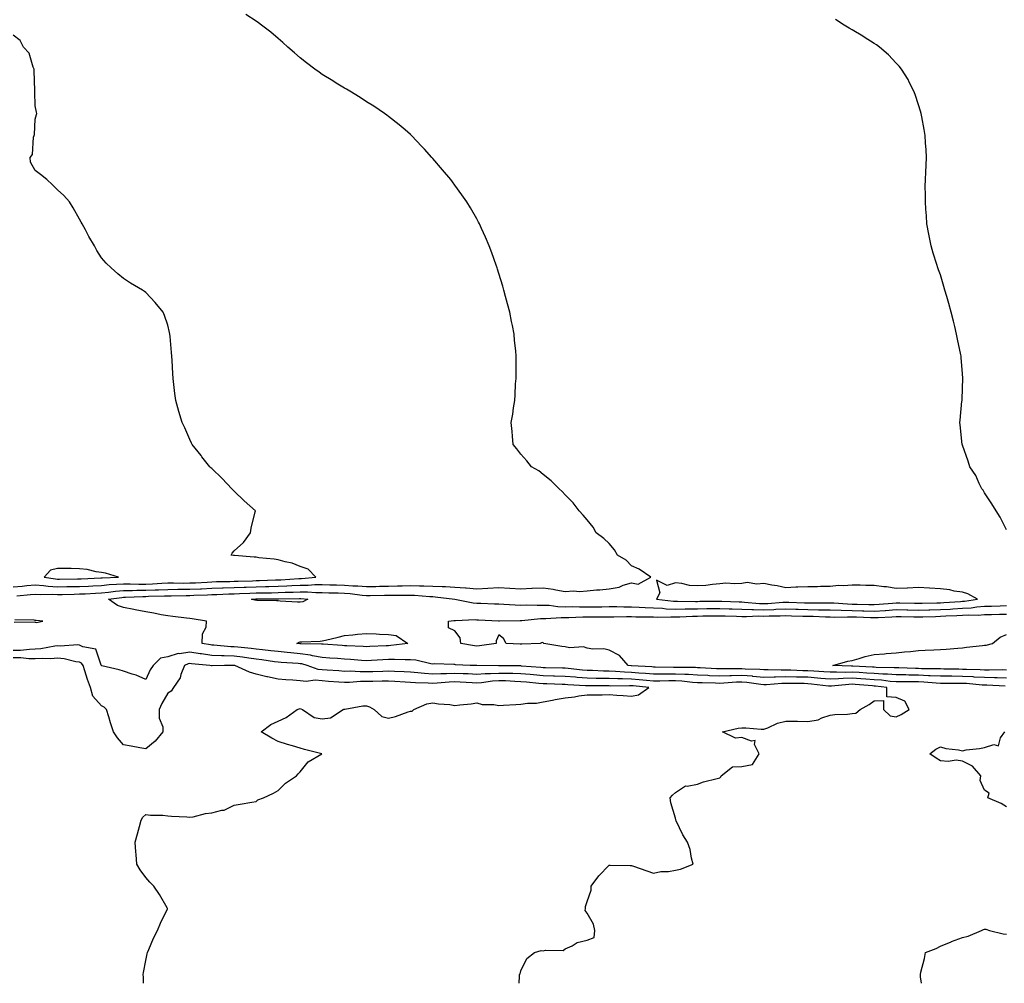
# Model space of a CAD drawing. Units: inches. Extents: x 913043 to 915683, y 7311098 to 7313738.
# Drawn here: x 914791 to 915237, y 7311098 to 7311534 of the extents above; entities that cross this region are included whole.
import ezdxf

# ---------------------------------------------------------------- set-up
doc = ezdxf.new("R2010")
doc.units = ezdxf.units.IN
doc.header["$MEASUREMENT"] = 0
doc.layers.add('Contour_91307311', color=7, linetype='Continuous', true_color=0xc42117)

msp = doc.modelspace()

# ---------------------------------------------------------------- linework, layer by layer
at = {"layer": 'Contour_91307311'}
for points in [[(914789.61, 7311273.48, 3275), (914795.9, 7311274.07, 3275), (914798.05, 7311274.27, 3275), (914800.23, 7311274.1, 3275), (914805.77, 7311274.2, 3275), (914808.05, 7311274.05, 3275), (914810.22, 7311274.09, 3275), (914815.7, 7311274.27, 3275), (914818.05, 7311274.31, 3275), (914820.56, 7311274.43, 3275), (914825.28, 7311274.69, 3275), (914828.05, 7311274.83, 3275), (914831.26, 7311275.13, 3275), (914834.4, 7311275.57, 3275), (914838.05, 7311275.89, 3275), (914842.01, 7311275.88, 3275), (914844, 7311275.97, 3275), (914848.05, 7311275.96, 3275), (914852.28, 7311276.15, 3275), (914853.78, 7311276.19, 3275), (914858.05, 7311276.39, 3275), (914862.54, 7311276.41, 3275), (914863.54, 7311276.43, 3275), (914868.05, 7311276.44, 3275), (914872.8, 7311276.67, 3275), (914873.28, 7311276.69, 3275), (914878.05, 7311276.92, 3275), (914882.9, 7311277.07, 3275), (914883.2, 7311277.07, 3275), (914888.05, 7311277.21, 3275), (914892.59, 7311277.38, 3275), (914893.53, 7311277.4, 3275), (914898.05, 7311277.56, 3275), (914902.31, 7311277.66, 3275), (914903.86, 7311277.73, 3275), (914908.05, 7311277.83, 3275), (914911.99, 7311277.98, 3275), (914914.26, 7311278.13, 3275), (914918.05, 7311278.28, 3275), (914921.68, 7311278.29, 3275), (914924.7, 7311278.57, 3275), (914928.05, 7311278.57, 3275), (914931.48, 7311278.49, 3275), (914934.52, 7311278.39, 3275), (914938.05, 7311278.3, 3275), (914941.94, 7311278.03, 3275), (914944.12, 7311277.99, 3275), (914948.05, 7311277.68, 3275), (914952.23, 7311277.74, 3275), (914953.89, 7311277.76, 3275), (914958.05, 7311277.81, 3275), (914962.06, 7311277.91, 3275), (914964.16, 7311278.03, 3275), (914968.05, 7311278.12, 3275), (914972, 7311277.97, 3275), (914974.1, 7311277.97, 3275), (914978.05, 7311277.82, 3275), (914982.36, 7311277.61, 3275), (914983.78, 7311277.65, 3275), (914988.05, 7311277.41, 3275), (914992.9, 7311277.07, 3275), (914993.19, 7311277.06, 3275), (914998.05, 7311276.68, 3275), (915003.04, 7311276.91, 3275), (915003.06, 7311276.91, 3275), (915008.05, 7311277.18, 3275), (915013.04, 7311276.93, 3275), (915013.05, 7311276.92, 3275), (915018.05, 7311276.66, 3275), (915022.99, 7311276.86, 3275), (915023.12, 7311276.85, 3275), (915028.05, 7311277.08, 3275), (915032.63, 7311276.5, 3275), (915033.79, 7311276.18, 3275), (915038.05, 7311275.48, 3275), (915041.82, 7311275.69, 3275), (915044.52, 7311275.45, 3275), (915048.05, 7311275.72, 3275), (915052.24, 7311276.11, 3275), (915053.79, 7311276.18, 3275), (915058.05, 7311276.63, 3275), (915062.59, 7311277.38, 3275), (915064.38, 7311278.25, 3275), (915068.05, 7311279.31, 3275), (915071.16, 7311278.81, 3275), (915076.89, 7311281.92, 3275), (915071.61, 7311285.48, 3275), (915068.05, 7311287.09, 3275), (915065.69, 7311289.56, 3275), (915061.84, 7311291.92, 3275), (915060.48, 7311294.35, 3275), (915058.05, 7311297.12, 3275), (915055.5, 7311299.37, 3275), (915052.14, 7311301.92, 3275), (915050.67, 7311304.54, 3275), (915048.05, 7311307.87, 3275), (915046.15, 7311310.02, 3275), (915044.43, 7311311.92, 3275), (915041.67, 7311315.54, 3275), (915038.05, 7311319.24, 3275), (915036.76, 7311320.63, 3275), (915035.33, 7311321.92, 3275), (915031.69, 7311325.56, 3275), (915028.05, 7311328.45, 3275), (915026.17, 7311330.04, 3275), (915022.88, 7311331.92, 3275), (915020.76, 7311334.63, 3275), (915018.05, 7311337.58, 3275), (915016.21, 7311340.08, 3275), (915014.57, 7311341.92, 3275), (915014.21, 7311345.76, 3275), (915013.99, 7311347.86, 3275), (915013.65, 7311351.92, 3275), (915014.32, 7311355.65, 3275), (915014.7, 7311358.57, 3275), (915015.22, 7311361.92, 3275), (915015.47, 7311364.5, 3275), (915015.57, 7311369.44, 3275), (915015.8, 7311371.92, 3275), (915015.85, 7311374.12, 3275), (915015.88, 7311379.75, 3275), (915015.91, 7311381.92, 3275), (915015.65, 7311384.32, 3275), (915015.17, 7311389.04, 3275), (915014.92, 7311391.92, 3275), (915014.14, 7311395.83, 3275), (915013.79, 7311397.66, 3275), (915012.93, 7311401.92, 3275), (915011.88, 7311405.75, 3275), (915011, 7311408.97, 3275), (915010.23, 7311411.92, 3275), (915009.75, 7311413.62, 3275), (915008.05, 7311419.34, 3275), (915007.43, 7311421.3, 3275), (915007.21, 7311421.92, 3275), (915006.74, 7311423.23, 3275), (915004.85, 7311428.72, 3275), (915003.58, 7311431.92, 3275), (915001.98, 7311435.85, 3275), (915000.18, 7311439.79, 3275), (914999.23, 7311441.92, 3275), (914998.83, 7311442.7, 3275), (914998.05, 7311444.12, 3275), (914995.21, 7311449.08, 3275), (914993.5, 7311451.92, 3275), (914991.22, 7311455.09, 3275), (914988.05, 7311459.44, 3275), (914987.03, 7311460.9, 3275), (914986.29, 7311461.92, 3275), (914982.51, 7311466.38, 3275), (914978.05, 7311471.48, 3275), (914977.86, 7311471.73, 3275), (914977.7, 7311471.92, 3275), (914974.3, 7311475.67, 3275), (914973.11, 7311476.98, 3275), (914968.46, 7311481.92, 3275), (914968.25, 7311482.12, 3275), (914968.05, 7311482.28, 3275), (914965.55, 7311484.42, 3275), (914962.86, 7311486.73, 3275), (914958.05, 7311490.53, 3275), (914957.28, 7311491.15, 3275), (914956.25, 7311491.92, 3275), (914951.33, 7311495.2, 3275), (914948.05, 7311497.22, 3275), (914945.2, 7311499.07, 3275), (914940.45, 7311501.92, 3275), (914938.94, 7311502.81, 3275), (914938.05, 7311503.31, 3275), (914934.35, 7311505.62, 3275), (914932.76, 7311506.63, 3275), (914928.05, 7311509.48, 3275), (914926.64, 7311510.51, 3275), (914924.67, 7311511.92, 3275), (914920.94, 7311514.81, 3275), (914918.05, 7311517.06, 3275), (914915.46, 7311519.33, 3275), (914912.42, 7311521.92, 3275), (914910.16, 7311524.03, 3275), (914908.05, 7311525.88, 3275), (914904.79, 7311528.66, 3275), (914900.49, 7311531.92, 3275), (914899.1, 7311532.97, 3275), (914898.05, 7311533.7, 3275), (914893.35, 7311536.62, 3275)], [(915238.05, 7311303.37, 3274), (915235.13, 7311309, 3274), (915233.33, 7311311.92, 3274), (915231.3, 7311315.17, 3274), (915228.05, 7311320.05, 3274), (915227.41, 7311321.28, 3274), (915226.85, 7311321.92, 3274), (915225.66, 7311324.31, 3274), (915224.12, 7311327.99, 3274), (915221.42, 7311331.92, 3274), (915220.63, 7311334.5, 3274), (915218.05, 7311341.62, 3274), (915217.97, 7311341.84, 3274), (915217.94, 7311341.92, 3274), (915217.92, 7311342.05, 3274), (915216.97, 7311350.84, 3274), (915216.81, 7311351.92, 3274), (915216.95, 7311353.02, 3274), (915217.79, 7311361.66, 3274), (915217.82, 7311361.92, 3274), (915217.84, 7311362.13, 3274), (915218.05, 7311367.63, 3274), (915218.21, 7311371.76, 3274), (915218.21, 7311371.92, 3274), (915218.19, 7311372.06, 3274), (915218.05, 7311373.92, 3274), (915217.48, 7311381.35, 3274), (915217.46, 7311381.92, 3274), (915217.33, 7311382.64, 3274), (915215.76, 7311389.63, 3274), (915215.37, 7311391.92, 3274), (915214.52, 7311395.45, 3274), (915213.94, 7311397.81, 3274), (915212.96, 7311401.92, 3274), (915211.89, 7311405.76, 3274), (915210.9, 7311409.07, 3274), (915210.08, 7311411.92, 3274), (915209.65, 7311413.52, 3274), (915208.05, 7311418.74, 3274), (915207.21, 7311421.09, 3274), (915206.93, 7311421.92, 3274), (915206.46, 7311423.51, 3274), (915204.79, 7311428.66, 3274), (915203.85, 7311431.92, 3274), (915202.8, 7311437.17, 3274), (915201.87, 7311441.92, 3274), (915201.67, 7311445.54, 3274), (915201.46, 7311448.51, 3274), (915201.28, 7311451.92, 3274), (915201.28, 7311455.15, 3274), (915201.18, 7311458.79, 3274), (915201.22, 7311461.92, 3274), (915201.4, 7311465.27, 3274), (915201.55, 7311468.42, 3274), (915201.79, 7311471.92, 3274), (915201.58, 7311475.45, 3274), (915201.36, 7311478.61, 3274), (915201.17, 7311481.92, 3274), (915200.73, 7311484.6, 3274), (915199.62, 7311490.35, 3274), (915199.35, 7311491.92, 3274), (915199.08, 7311492.95, 3274), (915198.05, 7311495.81, 3274), (915196.55, 7311500.42, 3274), (915196.04, 7311501.92, 3274), (915193.92, 7311506.05, 3274), (915193.36, 7311507.23, 3274), (915190.42, 7311511.92, 3274), (915189.39, 7311513.26, 3274), (915188.05, 7311514.65, 3274), (915184.56, 7311518.43, 3274), (915180.46, 7311521.92, 3274), (915179.06, 7311522.93, 3274), (915178.05, 7311523.54, 3274), (915173.53, 7311526.44, 3274), (915172.95, 7311526.82, 3274), (915168.05, 7311529.72, 3274), (915166.67, 7311530.54, 3274), (915164.42, 7311531.92, 3274), (915160.52, 7311534.39, 3274)], [(914788.05, 7311277.51, 3276), (914792.08, 7311277.89, 3276), (914794.22, 7311278.09, 3276), (914798.05, 7311278.44, 3276), (914801.82, 7311278.15, 3276), (914803.94, 7311277.81, 3276), (914808.05, 7311277.54, 3276), (914812.36, 7311277.61, 3276), (914813.75, 7311277.62, 3276), (914818.05, 7311277.7, 3276), (914822.07, 7311277.9, 3276), (914824.12, 7311277.99, 3276), (914828.05, 7311278.19, 3276), (914831.45, 7311278.52, 3276), (914834.8, 7311278.67, 3276), (914838.05, 7311278.96, 3276), (914841.02, 7311278.95, 3276), (914844.88, 7311278.75, 3276), (914848.05, 7311278.74, 3276), (914851.09, 7311278.88, 3276), (914855.3, 7311279.17, 3276), (914858.05, 7311279.29, 3276), (914860.67, 7311279.3, 3276), (914865.39, 7311279.26, 3276), (914868.05, 7311279.28, 3276), (914870.57, 7311279.4, 3276), (914875.83, 7311279.7, 3276), (914878.05, 7311279.81, 3276), (914880.1, 7311279.87, 3276), (914886.12, 7311279.99, 3276), (914888.05, 7311280.05, 3276), (914889.86, 7311280.11, 3276), (914896.4, 7311280.27, 3276), (914898.05, 7311280.33, 3276), (914899.6, 7311280.37, 3276), (914906.8, 7311280.67, 3276), (914908.05, 7311280.7, 3276), (914909.22, 7311280.75, 3276), (914917.42, 7311281.3, 3276), (914918.05, 7311281.32, 3276), (914918.65, 7311281.32, 3276), (914925.18, 7311281.92, 3276), (914921.64, 7311285.51, 3276), (914918.05, 7311286.8, 3276), (914914.35, 7311288.22, 3276), (914911.18, 7311288.79, 3276), (914908.05, 7311289.68, 3276), (914906.17, 7311290.04, 3276), (914899.26, 7311290.71, 3276), (914898.05, 7311290.91, 3276), (914897.14, 7311291.01, 3276), (914888.29, 7311291.68, 3276), (914888.05, 7311291.71, 3276), (914887.86, 7311291.73, 3276), (914886.7, 7311291.92, 3276), (914887.16, 7311292.81, 3276), (914888.05, 7311293.8, 3276), (914892.4, 7311297.57, 3276), (914895.46, 7311301.92, 3276), (914895.81, 7311304.16, 3276), (914897.68, 7311311.55, 3276), (914897.75, 7311311.92, 3276), (914892.59, 7311316.46, 3276), (914888.05, 7311320.87, 3276), (914887.52, 7311321.39, 3276), (914887.01, 7311321.92, 3276), (914882.64, 7311326.51, 3276), (914878.05, 7311331.05, 3276), (914877.61, 7311331.48, 3276), (914877.09, 7311331.92, 3276), (914873.53, 7311336.44, 3276), (914873.11, 7311336.98, 3276), (914869.05, 7311341.92, 3276), (914868.75, 7311342.62, 3276), (914868.05, 7311344.2, 3276), (914865.7, 7311349.57, 3276), (914864.6, 7311351.92, 3276), (914863.1, 7311356.87, 3276), (914863.07, 7311356.94, 3276), (914861.71, 7311361.92, 3276), (914861.24, 7311365.11, 3276), (914860.81, 7311369.16, 3276), (914860.45, 7311371.92, 3276), (914860.3, 7311374.17, 3276), (914860.02, 7311379.95, 3276), (914859.9, 7311381.92, 3276), (914859.75, 7311383.62, 3276), (914859.13, 7311390.84, 3276), (914859.05, 7311391.92, 3276), (914858.88, 7311392.75, 3276), (914858.05, 7311396.08, 3276), (914856.56, 7311400.43, 3276), (914855.9, 7311401.92, 3276), (914852.34, 7311406.21, 3276), (914848.05, 7311410.83, 3276), (914847.44, 7311411.31, 3276), (914846.62, 7311411.92, 3276), (914841.19, 7311415.06, 3276), (914838.05, 7311417.16, 3276), (914835.35, 7311419.22, 3276), (914832.46, 7311421.92, 3276), (914830.15, 7311424.02, 3276), (914828.05, 7311426.54, 3276), (914825.91, 7311429.78, 3276), (914824.78, 7311431.92, 3276), (914822.29, 7311436.16, 3276), (914820.76, 7311439.21, 3276), (914819.32, 7311441.92, 3276), (914818.84, 7311442.71, 3276), (914818.05, 7311444.04, 3276), (914815.21, 7311449.08, 3276), (914813.5, 7311451.92, 3276), (914810.91, 7311454.78, 3276), (914808.05, 7311457.34, 3276), (914805.76, 7311459.63, 3276), (914803.32, 7311461.92, 3276), (914800.41, 7311464.28, 3276), (914798.05, 7311466.09, 3276), (914795.89, 7311469.76, 3276), (914795.72, 7311471.92, 3276), (914796.71, 7311473.26, 3276), (914797.21, 7311481.09, 3276), (914797.49, 7311481.92, 3276), (914797.6, 7311482.37, 3276), (914798.05, 7311489.34, 3276), (914798.63, 7311491.34, 3276), (914798.67, 7311491.92, 3276), (914798.58, 7311492.45, 3276), (914798.05, 7311495.26, 3276), (914797.8, 7311501.67, 3276), (914797.82, 7311501.92, 3276), (914797.83, 7311502.14, 3276), (914797.5, 7311511.37, 3276), (914797.53, 7311511.92, 3276), (914797.07, 7311512.9, 3276), (914795.3, 7311519.17, 3276), (914792.63, 7311521.92, 3276), (914791.12, 7311524.99, 3276), (914788.05, 7311527.37, 3276)], [(915237.38, 7311232.59, 3274), (915229.08, 7311232.95, 3274), (915228.05, 7311232.96, 3274), (915226.95, 7311233.02, 3274), (915219.82, 7311233.69, 3274), (915218.05, 7311233.78, 3274), (915216.17, 7311233.8, 3274), (915209.93, 7311233.8, 3274), (915208.05, 7311233.82, 3274), (915206.06, 7311233.91, 3274), (915200.5, 7311234.37, 3274), (915198.05, 7311234.48, 3274), (915195.46, 7311234.51, 3274), (915190.61, 7311234.48, 3274), (915188.05, 7311234.51, 3274), (915185.24, 7311234.73, 3274), (915181.34, 7311235.21, 3274), (915178.05, 7311235.44, 3274), (915174.28, 7311235.69, 3274), (915172.01, 7311235.88, 3274), (915168.05, 7311236.14, 3274), (915163.95, 7311236.02, 3274), (915161.95, 7311235.82, 3274), (915158.05, 7311235.68, 3274), (915153.93, 7311236.04, 3274), (915152.36, 7311236.23, 3274), (915148.05, 7311236.57, 3274), (915143.3, 7311236.67, 3274), (915142.81, 7311236.68, 3274), (915138.05, 7311236.78, 3274), (915133.28, 7311236.69, 3274), (915132.78, 7311236.65, 3274), (915128.05, 7311236.54, 3274), (915123.13, 7311237, 3274), (915122.96, 7311237.01, 3274), (915118.05, 7311237.42, 3274), (915113.39, 7311237.26, 3274), (915112.7, 7311237.27, 3274), (915108.05, 7311237.09, 3274), (915103.4, 7311237.27, 3274), (915102.66, 7311237.31, 3274), (915098.05, 7311237.5, 3274), (915093.89, 7311237.76, 3274), (915092.2, 7311237.77, 3274), (915088.05, 7311238, 3274), (915084.13, 7311238, 3274), (915081.93, 7311238.04, 3274), (915078.05, 7311238.03, 3274), (915074.47, 7311238.34, 3274), (915071.46, 7311238.51, 3274), (915068.05, 7311238.79, 3274), (915065, 7311238.87, 3274), (915060.79, 7311239.18, 3274), (915058.05, 7311239.27, 3274), (915055.46, 7311239.33, 3274), (915050.4, 7311239.57, 3274), (915048.05, 7311239.63, 3274), (915045.94, 7311239.81, 3274), (915039.37, 7311240.6, 3274), (915038.05, 7311240.71, 3274), (915036.88, 7311240.75, 3274), (915029.12, 7311240.85, 3274), (915028.05, 7311240.88, 3274), (915027.09, 7311240.96, 3274), (915018.3, 7311241.67, 3274), (915018.05, 7311241.69, 3274), (915017.83, 7311241.7, 3274), (915008.26, 7311241.71, 3274), (915008.05, 7311241.71, 3274), (915007.83, 7311241.7, 3274), (914998.11, 7311241.86, 3274), (914998.05, 7311241.86, 3274), (914997.99, 7311241.86, 3274), (914995.02, 7311241.92, 3274), (914988.39, 7311242.26, 3274), (914988.05, 7311242.3, 3274), (914987.67, 7311242.3, 3274), (914978.72, 7311242.59, 3274), (914978.05, 7311242.58, 3274), (914977.28, 7311242.69, 3274), (914970.41, 7311244.28, 3274), (914968.05, 7311244.54, 3274), (914965.54, 7311244.43, 3274), (914960.79, 7311244.66, 3274), (914958.05, 7311244.56, 3274), (914955.53, 7311244.44, 3274), (914950.31, 7311244.18, 3274), (914948.05, 7311244.07, 3274), (914945.76, 7311244.21, 3274), (914940.75, 7311244.62, 3274), (914938.05, 7311244.77, 3274), (914934.96, 7311245.01, 3274), (914931.42, 7311245.29, 3274), (914928.05, 7311245.55, 3274), (914923.63, 7311246.34, 3274), (914922.73, 7311246.6, 3274), (914918.05, 7311247.23, 3274), (914913.74, 7311247.61, 3274), (914912.18, 7311247.79, 3274), (914908.05, 7311248.18, 3274), (914904.73, 7311248.6, 3274), (914900.99, 7311248.98, 3274), (914898.05, 7311249.34, 3274), (914895.77, 7311249.64, 3274), (914889.83, 7311250.14, 3274), (914888.05, 7311250.36, 3274), (914886.54, 7311250.41, 3274), (914878.88, 7311251.09, 3274), (914878.05, 7311251.12, 3274), (914877.35, 7311251.22, 3274), (914873.67, 7311251.92, 3274), (914873.74, 7311256.23, 3274), (914875.41, 7311259.28, 3274), (914875.55, 7311261.92, 3274), (914869.17, 7311263.04, 3274), (914868.05, 7311263.25, 3274), (914866.56, 7311263.41, 3274), (914860.3, 7311264.17, 3274), (914858.05, 7311264.4, 3274), (914855.05, 7311264.92, 3274), (914851.78, 7311265.65, 3274), (914848.05, 7311266.24, 3274), (914843.28, 7311267.15, 3274), (914842.7, 7311267.27, 3274), (914838.05, 7311268.18, 3274), (914835.2, 7311269.07, 3274), (914831.19, 7311271.92, 3274), (914837.21, 7311272.76, 3274), (914838.05, 7311272.83, 3274), (914838.96, 7311272.83, 3274), (914846.78, 7311273.19, 3274), (914848.05, 7311273.18, 3274), (914849.38, 7311273.25, 3274), (914856.56, 7311273.41, 3274), (914858.05, 7311273.48, 3274), (914859.62, 7311273.49, 3274), (914866.37, 7311273.6, 3274), (914868.05, 7311273.61, 3274), (914869.83, 7311273.7, 3274), (914876.04, 7311273.93, 3274), (914878.05, 7311274.03, 3274), (914880.22, 7311274.09, 3274), (914885.66, 7311274.31, 3274), (914888.05, 7311274.39, 3274), (914890.61, 7311274.48, 3274), (914895.28, 7311274.69, 3274), (914898.05, 7311274.79, 3274), (914900.99, 7311274.86, 3274), (914905.09, 7311274.88, 3274), (914908.05, 7311274.96, 3274), (914911.2, 7311275.07, 3274), (914914.86, 7311275.11, 3274), (914918.05, 7311275.25, 3274), (914921.38, 7311275.25, 3274), (914925.05, 7311274.92, 3274), (914928.05, 7311274.93, 3274), (914930.99, 7311274.86, 3274), (914935.18, 7311274.79, 3274), (914938.05, 7311274.72, 3274), (914940.67, 7311274.54, 3274), (914946.17, 7311273.8, 3274), (914948.05, 7311273.65, 3274), (914949.8, 7311273.67, 3274), (914956.26, 7311273.71, 3274), (914958.05, 7311273.73, 3274), (914959.91, 7311273.78, 3274), (914966.27, 7311273.7, 3274), (914968.05, 7311273.74, 3274), (914969.81, 7311273.68, 3274), (914976.81, 7311273.16, 3274), (914978.05, 7311273.11, 3274), (914979.19, 7311273.06, 3274), (914988.06, 7311271.92, 3274), (914996.43, 7311270.3, 3274), (914998.05, 7311270.2, 3274), (914999.85, 7311270.12, 3274), (915006.01, 7311269.88, 3274), (915008.05, 7311269.79, 3274), (915010.25, 7311269.72, 3274), (915015.46, 7311269.33, 3274), (915018.05, 7311269.26, 3274), (915020.61, 7311269.36, 3274), (915025.34, 7311269.21, 3274), (915028.05, 7311269.3, 3274), (915030.77, 7311269.2, 3274), (915034.76, 7311268.63, 3274), (915038.05, 7311268.54, 3274), (915041.42, 7311268.55, 3274), (915044.58, 7311268.45, 3274), (915048.05, 7311268.46, 3274), (915051.48, 7311268.49, 3274), (915054.66, 7311268.53, 3274), (915058.05, 7311268.56, 3274), (915061.4, 7311268.57, 3274), (915064.66, 7311268.53, 3274), (915068.05, 7311268.54, 3274), (915071.6, 7311268.37, 3274), (915074.28, 7311268.15, 3274), (915078.05, 7311267.98, 3274), (915082.17, 7311267.8, 3274), (915083.75, 7311267.62, 3274), (915088.05, 7311267.46, 3274), (915092.41, 7311267.56, 3274), (915093.67, 7311267.54, 3274), (915098.05, 7311267.64, 3274), (915102.3, 7311267.67, 3274), (915103.82, 7311267.69, 3274), (915108.05, 7311267.72, 3274), (915112.38, 7311267.59, 3274), (915113.67, 7311267.54, 3274), (915118.05, 7311267.41, 3274), (915122.66, 7311267.31, 3274), (915123.37, 7311267.24, 3274), (915128.05, 7311267.14, 3274), (915132.65, 7311267.32, 3274), (915133.51, 7311267.38, 3274), (915138.05, 7311267.57, 3274), (915142.54, 7311267.43, 3274), (915143.53, 7311267.4, 3274), (915148.05, 7311267.26, 3274), (915152.79, 7311267.18, 3274), (915153.31, 7311267.18, 3274), (915158.05, 7311267.1, 3274), (915163.02, 7311266.95, 3274), (915163.08, 7311266.95, 3274), (915168.05, 7311266.82, 3274), (915172.82, 7311266.69, 3274), (915173.3, 7311266.67, 3274), (915178.05, 7311266.53, 3274), (915182.98, 7311266.85, 3274), (915183.11, 7311266.86, 3274), (915188.05, 7311267.2, 3274), (915192.86, 7311267.11, 3274), (915193.23, 7311267.1, 3274), (915198.05, 7311267.01, 3274), (915202.84, 7311267.13, 3274), (915203.26, 7311267.13, 3274), (915208.05, 7311267.24, 3274), (915212.49, 7311267.48, 3274), (915213.7, 7311267.57, 3274), (915218.05, 7311267.81, 3274), (915221.92, 7311268.05, 3274), (915224.58, 7311268.45, 3274), (915228.05, 7311268.7, 3274), (915231.17, 7311268.8, 3274), (915235.12, 7311268.99, 3274), (915238.05, 7311269.08, 3274)], [(915238.05, 7311236.21, 3273), (915233.68, 7311236.29, 3273), (915232.47, 7311236.34, 3273), (915228.05, 7311236.41, 3273), (915223.29, 7311236.68, 3273), (915222.85, 7311236.72, 3273), (915218.05, 7311236.97, 3273), (915213.15, 7311237.02, 3273), (915212.95, 7311237.02, 3273), (915208.05, 7311237.07, 3273), (915203.43, 7311237.3, 3273), (915202.67, 7311237.3, 3273), (915198.05, 7311237.51, 3273), (915193.69, 7311237.56, 3273), (915192.36, 7311237.61, 3273), (915188.05, 7311237.66, 3273), (915184.09, 7311237.96, 3273), (915181.96, 7311238.01, 3273), (915178.05, 7311238.28, 3273), (915174.64, 7311238.51, 3273), (915171.3, 7311238.67, 3273), (915168.05, 7311238.88, 3273), (915164.92, 7311238.79, 3273), (915161.04, 7311238.93, 3273), (915158.05, 7311238.82, 3273), (915155.2, 7311239.07, 3273), (915150.69, 7311239.28, 3273), (915148.05, 7311239.49, 3273), (915145.67, 7311239.54, 3273), (915140.24, 7311239.73, 3273), (915138.05, 7311239.78, 3273), (915135.87, 7311239.74, 3273), (915130.02, 7311239.95, 3273), (915128.05, 7311239.9, 3273), (915126.21, 7311240.08, 3273), (915119.67, 7311240.3, 3273), (915118.05, 7311240.44, 3273), (915116.52, 7311240.39, 3273), (915109.52, 7311240.45, 3273), (915108.05, 7311240.39, 3273), (915106.58, 7311240.45, 3273), (915099.14, 7311240.83, 3273), (915098.05, 7311240.88, 3273), (915097.06, 7311240.93, 3273), (915088.97, 7311241, 3273), (915088.05, 7311241.05, 3273), (915087.18, 7311241.05, 3273), (915078.76, 7311241.21, 3273), (915078.05, 7311241.21, 3273), (915077.39, 7311241.26, 3273), (915068.16, 7311241.81, 3273), (915068.05, 7311241.82, 3273), (915067.95, 7311241.82, 3273), (915066.58, 7311241.92, 3273), (915062.63, 7311246.51, 3273), (915058.05, 7311248.82, 3273), (915055.55, 7311249.42, 3273), (915050.63, 7311249.34, 3273), (915048.05, 7311249.74, 3273), (915046.43, 7311250.3, 3273), (915040.01, 7311249.96, 3273), (915038.05, 7311250.32, 3273), (915036.6, 7311250.47, 3273), (915028.45, 7311251.92, 3273), (915028.2, 7311252.07, 3273), (915028.05, 7311252.17, 3273), (915027.71, 7311252.26, 3273), (915026.8, 7311251.92, 3273), (915018.47, 7311251.5, 3273), (915018.05, 7311251.53, 3273), (915017.67, 7311251.54, 3273), (915011.33, 7311251.92, 3273), (915010.19, 7311254.06, 3273), (915008.05, 7311255.81, 3273), (915006.87, 7311253.1, 3273), (915006.84, 7311251.92, 3273), (914999.18, 7311250.79, 3273), (914998.05, 7311250.73, 3273), (914996.98, 7311250.85, 3273), (914990.87, 7311251.92, 3273), (914990.51, 7311254.38, 3273), (914988.05, 7311257.54, 3273), (914985.14, 7311259.01, 3273), (914985.19, 7311261.92, 3273), (914987.63, 7311262.34, 3273), (914988.05, 7311262.31, 3273), (914988.41, 7311262.28, 3273), (914997.28, 7311262.69, 3273), (914998.05, 7311262.63, 3273), (914998.73, 7311262.6, 3273), (915007.82, 7311262.15, 3273), (915008.05, 7311262.14, 3273), (915008.26, 7311262.13, 3273), (915017.69, 7311262.28, 3273), (915018.05, 7311262.27, 3273), (915018.42, 7311262.29, 3273), (915026.82, 7311263.15, 3273), (915028.05, 7311263.19, 3273), (915029.28, 7311263.15, 3273), (915036.26, 7311263.71, 3273), (915038.05, 7311263.66, 3273), (915039.79, 7311263.66, 3273), (915046.06, 7311263.91, 3273), (915048.05, 7311263.91, 3273), (915050.06, 7311263.93, 3273), (915056.01, 7311263.96, 3273), (915058.05, 7311263.98, 3273), (915060.12, 7311263.99, 3273), (915065.88, 7311264.09, 3273), (915068.05, 7311264.09, 3273), (915070.13, 7311264, 3273), (915076, 7311263.97, 3273), (915078.05, 7311263.88, 3273), (915079.93, 7311263.8, 3273), (915086, 7311263.97, 3273), (915088.05, 7311263.89, 3273), (915090.07, 7311263.94, 3273), (915095.71, 7311264.26, 3273), (915098.05, 7311264.32, 3273), (915100.47, 7311264.34, 3273), (915105.58, 7311264.39, 3273), (915108.05, 7311264.41, 3273), (915110.47, 7311264.34, 3273), (915115.74, 7311264.23, 3273), (915118.05, 7311264.17, 3273), (915120.24, 7311264.11, 3273), (915125.61, 7311264.36, 3273), (915128.05, 7311264.31, 3273), (915130.54, 7311264.41, 3273), (915135.52, 7311264.45, 3273), (915138.05, 7311264.56, 3273), (915140.6, 7311264.47, 3273), (915145.66, 7311264.31, 3273), (915148.05, 7311264.24, 3273), (915150.33, 7311264.2, 3273), (915156.03, 7311263.94, 3273), (915158.05, 7311263.9, 3273), (915159.98, 7311263.85, 3273), (915165.97, 7311264, 3273), (915168.05, 7311263.94, 3273), (915170.02, 7311263.89, 3273), (915176.33, 7311263.64, 3273), (915178.05, 7311263.59, 3273), (915179.84, 7311263.71, 3273), (915186, 7311263.97, 3273), (915188.05, 7311264.11, 3273), (915190.2, 7311264.07, 3273), (915195.98, 7311263.99, 3273), (915198.05, 7311263.95, 3273), (915200.13, 7311264, 3273), (915205.81, 7311264.16, 3273), (915208.05, 7311264.21, 3273), (915210.47, 7311264.34, 3273), (915215.48, 7311264.49, 3273), (915218.05, 7311264.63, 3273), (915220.95, 7311264.82, 3273), (915225.21, 7311264.76, 3273), (915228.05, 7311264.97, 3273), (915231.19, 7311265.06, 3273), (915234.85, 7311265.12, 3273), (915238.05, 7311265.22, 3273)], [(914788.46, 7311261.51, 3275), (914797.76, 7311261.63, 3275), (914798.05, 7311261.55, 3275), (914798.56, 7311261.41, 3275), (914801.5, 7311261.92, 3275), (914798.42, 7311262.29, 3275), (914798.05, 7311262.33, 3275), (914797.55, 7311262.42, 3275), (914788.75, 7311262.62, 3275)], [(915238.05, 7311239.84, 3272), (915236, 7311239.87, 3272), (915230.14, 7311239.83, 3272), (915228.05, 7311239.86, 3272), (915226.11, 7311239.98, 3272), (915219.9, 7311240.07, 3272), (915218.05, 7311240.16, 3272), (915216.31, 7311240.18, 3272), (915209.66, 7311240.31, 3272), (915208.05, 7311240.33, 3272), (915206.53, 7311240.4, 3272), (915199.5, 7311240.47, 3272), (915198.05, 7311240.54, 3272), (915196.68, 7311240.55, 3272), (915189.17, 7311240.8, 3272), (915188.05, 7311240.81, 3272), (915187.02, 7311240.89, 3272), (915178.9, 7311241.07, 3272), (915178.05, 7311241.12, 3272), (915177.31, 7311241.18, 3272), (915168.36, 7311241.61, 3272), (915168.05, 7311241.63, 3272), (915167.75, 7311241.62, 3272), (915159.32, 7311241.92, 3272), (915166.07, 7311243.9, 3272), (915168.05, 7311244.23, 3272), (915171.17, 7311245.04, 3272), (915173.98, 7311245.99, 3272), (915178.05, 7311246.84, 3272), (915182.72, 7311247.25, 3272), (915183.42, 7311247.29, 3272), (915188.05, 7311247.66, 3272), (915191.84, 7311248.13, 3272), (915194.45, 7311248.32, 3272), (915198.05, 7311248.72, 3272), (915201.12, 7311248.85, 3272), (915205.12, 7311248.99, 3272), (915208.05, 7311249.11, 3272), (915210.64, 7311249.33, 3272), (915215.92, 7311249.79, 3272), (915218.05, 7311249.98, 3272), (915219.83, 7311250.14, 3272), (915227.13, 7311251, 3272), (915228.05, 7311251.09, 3272), (915228.81, 7311251.16, 3272), (915231.61, 7311251.92, 3272), (915235.16, 7311254.81, 3272), (915238.05, 7311255.94, 3272)], [(915017.28, 7311098, 3275), (915017.42, 7311101.29, 3275), (915017.42, 7311101.92, 3275), (915017.62, 7311102.35, 3275), (915018.05, 7311103.59, 3275), (915020.73, 7311109.24, 3275), (915024.22, 7311111.92, 3275), (915027.18, 7311112.79, 3275), (915028.05, 7311112.67, 3275), (915029.12, 7311112.99, 3275), (915037.1, 7311112.87, 3275), (915038.05, 7311113.64, 3275), (915041.17, 7311115.04, 3275), (915043.47, 7311116.5, 3275), (915048.05, 7311117.53, 3275), (915051.24, 7311118.73, 3275), (915051.55, 7311121.92, 3275), (915050.95, 7311124.82, 3275), (915048.05, 7311129.75, 3275), (915047.14, 7311131.01, 3275), (915047.28, 7311131.92, 3275), (915047.23, 7311132.74, 3275), (915048.05, 7311135.06, 3275), (915049.85, 7311140.12, 3275), (915049.8, 7311141.92, 3275), (915053.29, 7311146.68, 3275), (915058.05, 7311151.51, 3275), (915058.46, 7311151.51, 3275), (915067.44, 7311151.31, 3275), (915068.05, 7311151.33, 3275), (915068.95, 7311151.02, 3275), (915074.99, 7311148.86, 3275), (915078.05, 7311147.85, 3275), (915081.33, 7311148.64, 3275), (915084.82, 7311148.69, 3275), (915088.05, 7311149.22, 3275), (915090.27, 7311149.7, 3275), (915096, 7311151.92, 3275), (915095.28, 7311154.69, 3275), (915094.71, 7311158.58, 3275), (915093.54, 7311161.92, 3275), (915091.39, 7311165.26, 3275), (915088.41, 7311171.56, 3275), (915088.22, 7311171.92, 3275), (915088.18, 7311172.05, 3275), (915088.05, 7311172.79, 3275), (915085.92, 7311179.79, 3275), (915085.61, 7311181.92, 3275), (915086.73, 7311183.24, 3275), (915088.05, 7311184.41, 3275), (915092.6, 7311187.37, 3275), (915093.36, 7311187.23, 3275), (915098.05, 7311188.24, 3275), (915100.71, 7311189.26, 3275), (915106.88, 7311190.75, 3275), (915108.05, 7311191.11, 3275), (915108.5, 7311191.47, 3275), (915108.78, 7311191.92, 3275), (915113.89, 7311196.08, 3275), (915118.05, 7311196.22, 3275), (915122.94, 7311197.03, 3275), (915125.96, 7311201.92, 3275), (915123.87, 7311206.1, 3275), (915124.14, 7311208.01, 3275), (915122.4, 7311207.57, 3275), (915118.05, 7311209.35, 3275), (915115.15, 7311209.02, 3275), (915109.26, 7311211.92, 3275), (915116.48, 7311213.49, 3275), (915118.05, 7311213.72, 3275), (915119.84, 7311213.71, 3275), (915126.91, 7311213.06, 3275), (915128.05, 7311213.05, 3275), (915129.8, 7311213.67, 3275), (915134.23, 7311215.74, 3275), (915138.05, 7311216.68, 3275), (915142.76, 7311216.63, 3275), (915143.31, 7311216.66, 3275), (915148.05, 7311216.61, 3275), (915152.74, 7311217.23, 3275), (915154.3, 7311218.17, 3275), (915158.05, 7311219.37, 3275), (915160.25, 7311219.72, 3275), (915165.98, 7311219.85, 3275), (915168.05, 7311220.11, 3275), (915169.68, 7311220.29, 3275), (915171.76, 7311221.92, 3275), (915175.72, 7311224.25, 3275), (915178.05, 7311225.85, 3275), (915182.22, 7311226.09, 3275), (915182.22, 7311221.92, 3275), (915185.22, 7311219.09, 3275), (915188.05, 7311218.65, 3275), (915190.2, 7311219.77, 3275), (915193.88, 7311221.92, 3275), (915191.86, 7311225.73, 3275), (915188.05, 7311227.41, 3275), (915183.79, 7311227.66, 3275), (915183.78, 7311231.92, 3275), (915178.68, 7311232.55, 3275), (915178.05, 7311232.6, 3275), (915177.32, 7311232.65, 3275), (915169.43, 7311233.3, 3275), (915168.05, 7311233.39, 3275), (915166.62, 7311233.35, 3275), (915158.69, 7311232.56, 3275), (915158.05, 7311232.54, 3275), (915157.37, 7311232.6, 3275), (915149.65, 7311233.52, 3275), (915148.05, 7311233.65, 3275), (915146.28, 7311233.69, 3275), (915139.88, 7311233.75, 3275), (915138.05, 7311233.79, 3275), (915136.22, 7311233.75, 3275), (915129.33, 7311233.2, 3275), (915128.05, 7311233.17, 3275), (915126.67, 7311233.3, 3275), (915120.34, 7311234.21, 3275), (915118.05, 7311234.41, 3275), (915115.65, 7311234.32, 3275), (915109.98, 7311233.85, 3275), (915108.05, 7311233.78, 3275), (915106.11, 7311233.86, 3275), (915100.17, 7311234.04, 3275), (915098.05, 7311234.13, 3275), (915095.69, 7311234.28, 3275), (915090.94, 7311234.81, 3275), (915088.05, 7311234.97, 3275), (915085.01, 7311234.96, 3275), (915081, 7311234.87, 3275), (915078.05, 7311234.86, 3275), (915074.84, 7311235.13, 3275), (915071.6, 7311235.47, 3275), (915068.05, 7311235.75, 3275), (915064.1, 7311235.87, 3275), (915061.97, 7311235.84, 3275), (915058.05, 7311235.96, 3275), (915053.92, 7311236.05, 3275), (915052.17, 7311236.04, 3275), (915048.05, 7311236.14, 3275), (915043.44, 7311236.53, 3275), (915042.7, 7311236.57, 3275), (915038.05, 7311236.99, 3275), (915033.26, 7311237.13, 3275), (915032.84, 7311237.13, 3275), (915028.05, 7311237.26, 3275), (915023.77, 7311237.64, 3275), (915022.2, 7311237.77, 3275), (915018.05, 7311238.14, 3275), (915014.37, 7311238.24, 3275), (915011.72, 7311238.25, 3275), (915008.05, 7311238.35, 3275), (915004.25, 7311238.12, 3275), (915001.81, 7311238.16, 3275), (914998.05, 7311237.89, 3275), (914994.19, 7311238.06, 3275), (914991.86, 7311238.11, 3275), (914988.05, 7311238.28, 3275), (914984.27, 7311238.14, 3275), (914981.8, 7311238.17, 3275), (914978.05, 7311238.02, 3275), (914974.4, 7311238.27, 3275), (914971.33, 7311238.64, 3275), (914968.05, 7311238.88, 3275), (914965.17, 7311239.04, 3275), (914960.78, 7311239.19, 3275), (914958.05, 7311239.32, 3275), (914955.39, 7311239.26, 3275), (914950.87, 7311239.1, 3275), (914948.05, 7311239.03, 3275), (914945.14, 7311239.01, 3275), (914940.68, 7311239.29, 3275), (914938.05, 7311239.26, 3275), (914935.56, 7311239.43, 3275), (914930.19, 7311239.78, 3275), (914928.05, 7311239.92, 3275), (914926.22, 7311240.09, 3275), (914921.16, 7311241.92, 3275), (914918.76, 7311242.63, 3275), (914918.05, 7311242.73, 3275), (914917.17, 7311242.8, 3275), (914909.39, 7311243.26, 3275), (914908.05, 7311243.39, 3275), (914906.37, 7311243.6, 3275), (914900.6, 7311244.47, 3275), (914898.05, 7311244.78, 3275), (914894.75, 7311245.22, 3275), (914891.84, 7311245.71, 3275), (914888.05, 7311246.17, 3275), (914883.65, 7311246.32, 3275), (914882.43, 7311246.3, 3275), (914878.05, 7311246.48, 3275), (914873.27, 7311247.14, 3275), (914872.73, 7311247.24, 3275), (914868.05, 7311247.95, 3275), (914863.34, 7311247.21, 3275), (914862.7, 7311247.27, 3275), (914858.05, 7311245.89, 3275), (914854.77, 7311245.2, 3275), (914851.37, 7311241.92, 3275), (914850.08, 7311239.89, 3275), (914848.05, 7311235.56, 3275), (914843.68, 7311237.55, 3275), (914841.95, 7311238.02, 3275), (914838.05, 7311239.4, 3275), (914836.08, 7311239.95, 3275), (914828.24, 7311241.73, 3275), (914828.05, 7311241.78, 3275), (914828, 7311241.92, 3275), (914827.9, 7311242.07, 3275), (914825.44, 7311249.31, 3275), (914819.64, 7311250.33, 3275), (914818.05, 7311251.15, 3275), (914817.36, 7311251.23, 3275), (914809.25, 7311250.72, 3275), (914808.05, 7311250.82, 3275), (914806.84, 7311250.71, 3275), (914800.55, 7311249.42, 3275), (914798.05, 7311249.24, 3275), (914795.35, 7311249.22, 3275), (914791.29, 7311248.68, 3275), (914788.05, 7311248.66, 3275)], [(914847.05, 7311098, 3276), (914846.98, 7311100.85, 3276), (914846.93, 7311101.92, 3276), (914847.03, 7311102.94, 3276), (914848.05, 7311108.39, 3276), (914848.69, 7311111.28, 3276), (914848.86, 7311111.92, 3276), (914849.51, 7311113.38, 3276), (914851.59, 7311118.38, 3276), (914853.35, 7311121.92, 3276), (914854.71, 7311125.26, 3276), (914857.89, 7311131.76, 3276), (914857.97, 7311131.92, 3276), (914857.84, 7311132.13, 3276), (914854.3, 7311138.17, 3276), (914851.8, 7311141.92, 3276), (914849.92, 7311143.8, 3276), (914848.05, 7311145.86, 3276), (914845.57, 7311149.44, 3276), (914844.06, 7311151.92, 3276), (914843.7, 7311156.27, 3276), (914843.63, 7311157.5, 3276), (914843.28, 7311161.92, 3276), (914844.28, 7311165.69, 3276), (914845.18, 7311169.05, 3276), (914845.96, 7311171.92, 3276), (914846.79, 7311173.18, 3276), (914848.05, 7311174.5, 3276), (914850.23, 7311174.1, 3276), (914855.85, 7311174.12, 3276), (914858.05, 7311173.82, 3276), (914859.74, 7311173.61, 3276), (914866.66, 7311173.31, 3276), (914868.05, 7311173.16, 3276), (914869.49, 7311173.36, 3276), (914875.13, 7311174.84, 3276), (914878.05, 7311175.15, 3276), (914882.48, 7311176.35, 3276), (914883.55, 7311176.42, 3276), (914888.05, 7311178.66, 3276), (914890.88, 7311179.09, 3276), (914896.14, 7311180.01, 3276), (914898.05, 7311180.31, 3276), (914898.89, 7311181.08, 3276), (914901.42, 7311181.92, 3276), (914905.94, 7311184.03, 3276), (914908.05, 7311185.25, 3276), (914911.36, 7311188.61, 3276), (914916.34, 7311191.92, 3276), (914917.16, 7311192.81, 3276), (914918.05, 7311193.75, 3276), (914921.62, 7311198.35, 3276), (914927.84, 7311201.92, 3276), (914920, 7311203.87, 3276), (914918.05, 7311204.4, 3276), (914914.49, 7311205.48, 3276), (914912.3, 7311206.17, 3276), (914908.05, 7311207.44, 3276), (914905.15, 7311209.02, 3276), (914900.35, 7311211.92, 3276), (914904.8, 7311215.17, 3276), (914908.05, 7311216.64, 3276), (914911.67, 7311218.3, 3276), (914916.63, 7311221.92, 3276), (914917.64, 7311222.33, 3276), (914918.05, 7311222.43, 3276), (914918.38, 7311222.25, 3276), (914919.06, 7311221.92, 3276), (914924.42, 7311218.29, 3276), (914928.05, 7311217.74, 3276), (914931.69, 7311218.28, 3276), (914937.43, 7311221.92, 3276), (914937.86, 7311222.11, 3276), (914938.05, 7311222.17, 3276), (914938.28, 7311222.15, 3276), (914946.34, 7311223.63, 3276), (914948.05, 7311223.57, 3276), (914949.36, 7311223.23, 3276), (914951.56, 7311221.92, 3276), (914954.95, 7311218.82, 3276), (914958.05, 7311218.03, 3276), (914961.2, 7311218.77, 3276), (914966.99, 7311220.86, 3276), (914968.05, 7311221.16, 3276), (914968.77, 7311221.2, 3276), (914969.52, 7311221.92, 3276), (914975.46, 7311224.51, 3276), (914978.05, 7311225.07, 3276), (914980.66, 7311224.53, 3276), (914985.78, 7311224.19, 3276), (914988.05, 7311223.82, 3276), (914990.27, 7311224.14, 3276), (914995.41, 7311224.56, 3276), (914998.05, 7311225, 3276), (915000.43, 7311224.3, 3276), (915005.76, 7311224.21, 3276), (915008.05, 7311223.77, 3276), (915010.09, 7311223.96, 3276), (915015.77, 7311224.2, 3276), (915018.05, 7311224.43, 3276), (915020.97, 7311224.84, 3276), (915025.11, 7311224.86, 3276), (915028.05, 7311225.42, 3276), (915032.36, 7311226.23, 3276), (915033.49, 7311226.48, 3276), (915038.05, 7311227.28, 3276), (915042.29, 7311227.68, 3276), (915044.24, 7311228.11, 3276), (915048.05, 7311228.56, 3276), (915051.3, 7311228.67, 3276), (915054.76, 7311228.63, 3276), (915058.05, 7311228.73, 3276), (915061.51, 7311228.46, 3276), (915064.39, 7311228.26, 3276), (915068.05, 7311227.98, 3276), (915071.29, 7311228.68, 3276), (915075.92, 7311231.92, 3276), (915068.79, 7311232.66, 3276), (915068.05, 7311232.73, 3276), (915067.22, 7311232.75, 3276), (915058.75, 7311232.62, 3276), (915058.05, 7311232.65, 3276), (915057.31, 7311232.66, 3276), (915048.77, 7311232.64, 3276), (915048.05, 7311232.65, 3276), (915047.25, 7311232.72, 3276), (915039.29, 7311233.16, 3276), (915038.05, 7311233.27, 3276), (915036.66, 7311233.31, 3276), (915029.72, 7311233.59, 3276), (915028.05, 7311233.64, 3276), (915026.16, 7311233.81, 3276), (915020.5, 7311234.37, 3276), (915018.05, 7311234.58, 3276), (915015.31, 7311234.66, 3276), (915011.03, 7311234.9, 3276), (915008.05, 7311234.98, 3276), (915005.16, 7311234.81, 3276), (915000.2, 7311234.07, 3276), (914998.05, 7311233.91, 3276), (914995.96, 7311234.01, 3276), (914990.52, 7311234.39, 3276), (914988.05, 7311234.49, 3276), (914985.56, 7311234.41, 3276), (914980.04, 7311233.91, 3276), (914978.05, 7311233.83, 3276), (914976, 7311233.97, 3276), (914970.21, 7311234.08, 3276), (914968.05, 7311234.24, 3276), (914965.6, 7311234.37, 3276), (914960.84, 7311234.71, 3276), (914958.05, 7311234.85, 3276), (914955.19, 7311234.78, 3276), (914950.86, 7311234.73, 3276), (914948.05, 7311234.66, 3276), (914945.33, 7311234.64, 3276), (914940.38, 7311234.25, 3276), (914938.05, 7311234.23, 3276), (914935.57, 7311234.4, 3276), (914930.84, 7311234.71, 3276), (914928.05, 7311234.89, 3276), (914924.78, 7311235.19, 3276), (914920.75, 7311234.62, 3276), (914918.05, 7311235.02, 3276), (914914.67, 7311235.3, 3276), (914911.6, 7311235.47, 3276), (914908.05, 7311235.79, 3276), (914903.2, 7311236.77, 3276), (914902.94, 7311236.81, 3276), (914898.05, 7311237.99, 3276), (914895.08, 7311238.95, 3276), (914888.41, 7311241.92, 3276), (914888.1, 7311241.97, 3276), (914888.05, 7311241.98, 3276), (914887.99, 7311241.98, 3276), (914883.67, 7311241.92, 3276), (914878.22, 7311241.75, 3276), (914878.05, 7311241.78, 3276), (914877.86, 7311241.73, 3276), (914877.16, 7311241.92, 3276), (914868.86, 7311242.73, 3276), (914868.05, 7311242.85, 3276), (914867.25, 7311242.72, 3276), (914865.68, 7311241.92, 3276), (914864.01, 7311237.88, 3276), (914863.59, 7311236.38, 3276), (914860.66, 7311231.92, 3276), (914859.63, 7311230.34, 3276), (914858.05, 7311229.31, 3276), (914855.34, 7311224.63, 3276), (914854.15, 7311221.92, 3276), (914854.16, 7311218.03, 3276), (914855.83, 7311214.14, 3276), (914855.84, 7311211.92, 3276), (914852.36, 7311207.61, 3276), (914848.05, 7311204.1, 3276), (914845.34, 7311204.63, 3276), (914841.44, 7311205.31, 3276), (914838.05, 7311206, 3276), (914835.22, 7311209.09, 3276), (914833.45, 7311211.92, 3276), (914832.04, 7311215.91, 3276), (914831.3, 7311218.67, 3276), (914830.29, 7311221.92, 3276), (914829.2, 7311223.07, 3276), (914828.05, 7311223.63, 3276), (914824.15, 7311228.02, 3276), (914823.1, 7311231.92, 3276), (914821.74, 7311235.61, 3276), (914820.5, 7311239.47, 3276), (914819.66, 7311241.92, 3276), (914819.03, 7311242.9, 3276), (914818.05, 7311243.41, 3276), (914816.37, 7311243.6, 3276), (914811.06, 7311244.93, 3276), (914808.05, 7311245.17, 3276), (914805.06, 7311244.91, 3276), (914801.23, 7311245.1, 3276), (914798.05, 7311244.88, 3276), (914795.11, 7311244.86, 3276), (914791.45, 7311245.32, 3276), (914788.05, 7311245.31, 3276)], [(915238.05, 7311177.95, 3274), (915235.49, 7311179.36, 3274), (915229.5, 7311181.92, 3274), (915230.19, 7311184.06, 3274), (915228.05, 7311185.5, 3274), (915225.99, 7311189.86, 3274), (915226.37, 7311191.92, 3274), (915222.51, 7311196.38, 3274), (915218.05, 7311198.66, 3274), (915215.22, 7311199.09, 3274), (915211.53, 7311198.44, 3274), (915208.05, 7311198.75, 3274), (915206.08, 7311199.95, 3274), (915203.3, 7311201.92, 3274), (915205.98, 7311203.99, 3274), (915208.05, 7311205.03, 3274), (915210.51, 7311204.38, 3274), (915216.28, 7311203.69, 3274), (915218.05, 7311203.32, 3274), (915219.78, 7311203.65, 3274), (915225.7, 7311204.27, 3274), (915228.05, 7311204.83, 3274), (915232.28, 7311206.15, 3274), (915234.41, 7311205.56, 3274), (915235.31, 7311209.18, 3274), (915237.21, 7311211.92, 3274)], [(915199.54, 7311098, 3274), (915199.09, 7311100.88, 3274), (915198.95, 7311101.92, 3274), (915199.2, 7311103.07, 3274), (915200.8, 7311109.17, 3274), (915201.32, 7311111.92, 3274), (915206.14, 7311113.83, 3274), (915208.05, 7311114.84, 3274), (915212.98, 7311116.85, 3274), (915213.07, 7311116.9, 3274), (915218.05, 7311118.69, 3274), (915220.61, 7311119.36, 3274), (915226.69, 7311121.92, 3274), (915227.6, 7311122.37, 3274), (915228.05, 7311122.5, 3274), (915228.63, 7311122.5, 3274), (915230.35, 7311121.92, 3274), (915236.52, 7311120.39, 3274), (915238.05, 7311120.22, 3274)]]:
    msp.add_polyline3d(points, dxfattribs=at)
for points in [[(914828.05, 7311281.55, 3277), (914828.39, 7311281.58, 3277), (914835.8, 7311281.92, 3277), (914829.82, 7311283.69, 3277), (914828.05, 7311284.04, 3277), (914825.6, 7311284.37, 3277), (914821.46, 7311285.33, 3277), (914818.05, 7311285.69, 3277), (914814.21, 7311285.76, 3277), (914811.93, 7311285.8, 3277), (914808.05, 7311285.88, 3277), (914804.95, 7311285.02, 3277), (914802, 7311281.92, 3277), (914807.21, 7311281.08, 3277), (914808.05, 7311281.02, 3277), (914808.93, 7311281.04, 3277), (914817.21, 7311281.08, 3277), (914818.05, 7311281.09, 3277), (914818.84, 7311281.13, 3277), (914827.66, 7311281.53, 3277)], [(915218.05, 7311270.99, 3275), (915218.92, 7311271.05, 3275), (915224.81, 7311271.92, 3275), (915220.42, 7311274.29, 3275), (915218.05, 7311275.08, 3275), (915214.34, 7311275.63, 3275), (915212.26, 7311276.13, 3275), (915208.05, 7311276.64, 3275), (915203.06, 7311276.91, 3275), (915203.04, 7311276.91, 3275), (915198.05, 7311277.17, 3275), (915193.13, 7311277, 3275), (915192.97, 7311277, 3275), (915188.05, 7311276.82, 3275), (915183.66, 7311277.53, 3275), (915182.41, 7311277.56, 3275), (915178.05, 7311278.13, 3275), (915174.26, 7311278.13, 3275), (915171.7, 7311278.27, 3275), (915168.05, 7311278.28, 3275), (915164.09, 7311277.96, 3275), (915161.87, 7311278.1, 3275), (915158.05, 7311277.69, 3275), (915153.78, 7311277.65, 3275), (915152.39, 7311277.58, 3275), (915148.05, 7311277.55, 3275), (915143.47, 7311277.34, 3275), (915142.61, 7311277.36, 3275), (915138.05, 7311277.13, 3275), (915134.12, 7311277.99, 3275), (915131.63, 7311278.34, 3275), (915128.05, 7311279.02, 3275), (915124.87, 7311278.74, 3275), (915120.49, 7311279.48, 3275), (915118.05, 7311279.09, 3275), (915114.98, 7311278.85, 3275), (915110.81, 7311279.16, 3275), (915108.05, 7311278.86, 3275), (915104.76, 7311278.63, 3275), (915101.84, 7311278.13, 3275), (915098.05, 7311277.92, 3275), (915094.32, 7311278.19, 3275), (915090.93, 7311279.04, 3275), (915088.05, 7311279.32, 3275), (915084.26, 7311278.13, 3275), (915079.45, 7311280.52, 3275), (915080.98, 7311274.85, 3275), (915079.42, 7311271.92, 3275), (915087.18, 7311271.05, 3275), (915088.05, 7311271.02, 3275), (915088.93, 7311271.04, 3275), (915097.07, 7311270.94, 3275), (915098.05, 7311270.96, 3275), (915099, 7311270.97, 3275), (915107.16, 7311271.03, 3275), (915108.05, 7311271.04, 3275), (915108.96, 7311271.01, 3275), (915116.83, 7311270.7, 3275), (915118.05, 7311270.67, 3275), (915119.33, 7311270.64, 3275), (915126.15, 7311270.02, 3275), (915128.05, 7311269.98, 3275), (915129.92, 7311270.05, 3275), (915136.66, 7311270.53, 3275), (915138.05, 7311270.59, 3275), (915139.42, 7311270.55, 3275), (915146.46, 7311270.33, 3275), (915148.05, 7311270.28, 3275), (915149.71, 7311270.26, 3275), (915156.45, 7311270.32, 3275), (915158.05, 7311270.29, 3275), (915159.72, 7311270.25, 3275), (915165.89, 7311269.76, 3275), (915168.05, 7311269.7, 3275), (915170.34, 7311269.63, 3275), (915175.67, 7311269.54, 3275), (915178.05, 7311269.47, 3275), (915180.35, 7311269.62, 3275), (915186.3, 7311270.17, 3275), (915188.05, 7311270.29, 3275), (915189.71, 7311270.26, 3275), (915196.24, 7311270.11, 3275), (915198.05, 7311270.08, 3275), (915199.85, 7311270.12, 3275), (915206.37, 7311270.24, 3275), (915208.05, 7311270.27, 3275), (915209.61, 7311270.36, 3275), (915217.07, 7311270.94, 3275)], [(914918.05, 7311270.55, 3273), (914916.78, 7311270.65, 3273), (914908.89, 7311271.08, 3273), (914908.05, 7311271.14, 3273), (914907.29, 7311271.16, 3273), (914898.56, 7311271.41, 3273), (914898.05, 7311271.42, 3273), (914897.63, 7311271.51, 3273), (914895.91, 7311271.92, 3273), (914897.96, 7311272.01, 3273), (914898.05, 7311272.02, 3273), (914898.15, 7311272.02, 3273), (914907.89, 7311272.08, 3273), (914908.22, 7311272.09, 3273), (914917.78, 7311272.19, 3273), (914918.05, 7311272.2, 3273), (914918.33, 7311272.2, 3273), (914921.56, 7311271.92, 3273), (914919.29, 7311270.68, 3273)], [(914958.05, 7311250.85, 3273), (914956.93, 7311250.8, 3273), (914949.51, 7311250.46, 3273), (914948.05, 7311250.4, 3273), (914946.61, 7311250.48, 3273), (914939.22, 7311250.75, 3273), (914938.05, 7311250.81, 3273), (914937.02, 7311250.89, 3273), (914928.44, 7311251.53, 3273), (914928.05, 7311251.56, 3273), (914927.75, 7311251.62, 3273), (914918.26, 7311251.71, 3273), (914918.05, 7311251.73, 3273), (914917.88, 7311251.75, 3273), (914916.48, 7311251.92, 3273), (914917.54, 7311252.43, 3273), (914918.05, 7311252.56, 3273), (914918.78, 7311252.65, 3273), (914927.05, 7311252.92, 3273), (914928.05, 7311253.05, 3273), (914929.53, 7311253.4, 3273), (914935.23, 7311254.74, 3273), (914938.05, 7311255.42, 3273), (914941.95, 7311255.82, 3273), (914943.94, 7311256.03, 3273), (914948.05, 7311256.45, 3273), (914952.42, 7311256.3, 3273), (914953.89, 7311256.08, 3273), (914958.05, 7311255.89, 3273), (914961.57, 7311255.44, 3273), (914966.78, 7311251.92, 3273), (914959.08, 7311250.89, 3273)]]:
    msp.add_polyline3d(points, close=True, dxfattribs=at)

doc.saveas('drawing.dxf')
